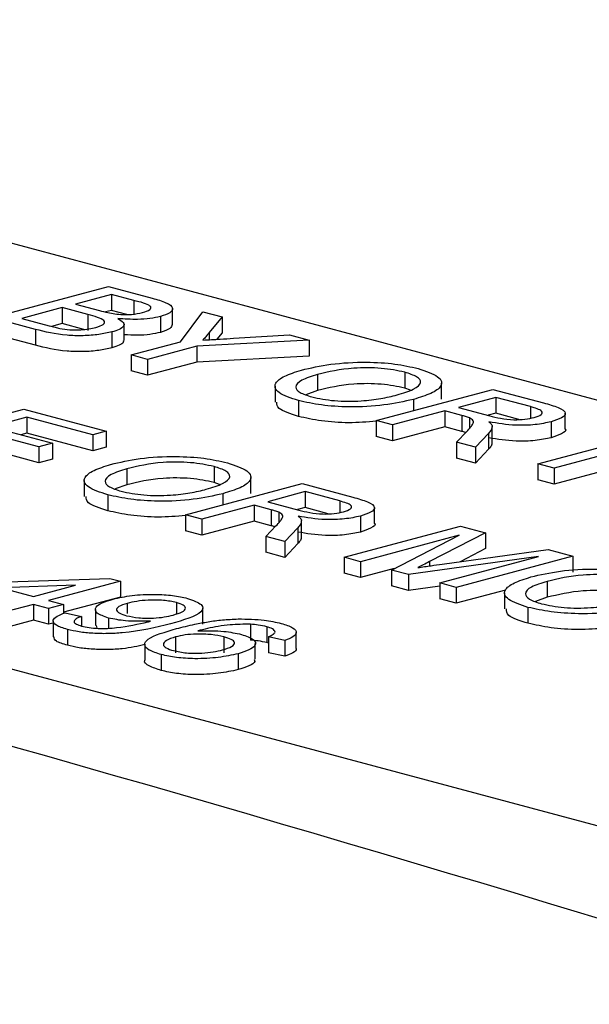
# Model space of a CAD drawing. Extents: x 9 to 161, y 6 to 104.
# Drawn here: x 145 to 145, y 54 to 55 of the extents above; entities that cross this region are included whole.
import ezdxf

# ---------------------------------------------------------------- set-up
doc = ezdxf.new("R2010")
doc.units = 0
doc.header["$LTSCALE"] = 10
doc.header["$MEASUREMENT"] = 0
doc.linetypes.add('SLD-SOLID', pattern=[0])
doc.layers.add('SLD-0', color=7, linetype='SLD-SOLID')

msp = doc.modelspace()

# ---------------------------------------------------------------- linework, layer by layer
at = {"layer": 'SLD-0', "color": 7, "linetype": 'SLD-SOLID'}
for p, q in [((145.47246, 54.519791), (145.255614, 54.577886)), ((145.175476, 54.556416), (145.392322, 54.498321)), ((145.326213, 54.55094), (145.337979, 54.554093)), ((145.337979, 54.554093), (145.342385, 54.552912)), ((145.338281, 54.553284), (145.33466, 54.552314)), ((145.340523, 54.552684), (145.338281, 54.553284)), ((145.338281, 54.553284), (145.338281, 54.551679)), ((145.33466, 54.552314), (145.337086, 54.551665)), ((145.340523, 54.552684), (145.340523, 54.551306)), ((145.333303, 54.551951), (145.32923, 54.550859)), ((145.335896, 54.551256), (145.333303, 54.551951)), ((145.333303, 54.551951), (145.333303, 54.550345)), ((145.335896, 54.551256), (145.335896, 54.549651)), ((145.338281, 54.551679), (145.337679, 54.551518)), ((145.339847, 54.55126), (145.338281, 54.551679)), ((145.344453, 54.550246), (145.344453, 54.551852)), ((145.345244, 54.548513), (145.3475, 54.551542)), ((145.3475, 54.551542), (145.349463, 54.551016)), ((145.33063, 54.549757), (145.326213, 54.55094)), ((145.32923, 54.550859), (145.332014, 54.550114)), ((145.333303, 54.550345), (145.332231, 54.550058)), ((145.335509, 54.549754), (145.333303, 54.550345)), ((145.339548, 54.548652), (145.339548, 54.550258)), ((145.343226, 54.551053), (145.343226, 54.549447)), ((145.349463, 54.551016), (145.348148, 54.549441)), ((145.349463, 54.551016), (145.349463, 54.549411)), ((145.33063, 54.548152), (145.326213, 54.549335)), ((145.33063, 54.549757), (145.33063, 54.548152)), ((145.338333, 54.549499), (145.338333, 54.547894)), ((145.348148, 54.549441), (145.348148, 54.548712)), ((145.349463, 54.549411), (145.348918, 54.548758)), ((145.350592, 54.548858), (145.356247, 54.549199)), ((145.356247, 54.549199), (145.35821, 54.548673)), ((145.340259, 54.547177), (145.345244, 54.548513)), ((145.35821, 54.548673), (145.346903, 54.548068)), ((145.35821, 54.548673), (145.35821, 54.547067)), ((145.341918, 54.546733), (145.340259, 54.547177)), ((145.340259, 54.547177), (145.340259, 54.545572)), ((145.346903, 54.548068), (145.341918, 54.546733)), ((145.346903, 54.548068), (145.346903, 54.546463)), ((145.341918, 54.546733), (145.341918, 54.545127)), ((145.346903, 54.546463), (145.341918, 54.545127)), ((145.35821, 54.547067), (145.346903, 54.546463)), ((145.341918, 54.545127), (145.340259, 54.545572)), ((145.359075, 54.545195), (145.359075, 54.54359)), ((145.367865, 54.545439), (145.367865, 54.543834)), ((145.37158, 54.542725), (145.37158, 54.54433)), ((145.354779, 54.544027), (145.354779, 54.542422)), ((145.359075, 54.54359), (145.357901, 54.543167)), ((145.364982, 54.540554), (145.376749, 54.543706)), ((145.368428, 54.543612), (145.367865, 54.543834)), ((145.376749, 54.543706), (145.381854, 54.542338)), ((145.357138, 54.542574), (145.357138, 54.540969)), ((145.368734, 54.542691), (145.368734, 54.541559)), ((145.37705, 54.542898), (145.373279, 54.541887)), ((145.380558, 54.541958), (145.37705, 54.542898)), ((145.37705, 54.542898), (145.37705, 54.541292)), ((145.317687, 54.538552), (145.329454, 54.541705)), ((145.329454, 54.541705), (145.337751, 54.539482)), ((145.371921, 54.541524), (145.366641, 54.540109)), ((145.373621, 54.541068), (145.371921, 54.541524)), ((145.371921, 54.541524), (145.371921, 54.539918)), ((145.373279, 54.541887), (145.37643, 54.541043)), ((145.37705, 54.541292), (145.376276, 54.541085)), ((145.379378, 54.540669), (145.37705, 54.541292)), ((145.380558, 54.541958), (145.380558, 54.540799)), ((145.384057, 54.539695), (145.384057, 54.541301)), ((145.329756, 54.540897), (145.326135, 54.539927)), ((145.336393, 54.539118), (145.329756, 54.540897)), ((145.329756, 54.540897), (145.329756, 54.539291)), ((145.366641, 54.540109), (145.364982, 54.540554)), ((145.364982, 54.540554), (145.364982, 54.538948)), ((145.373621, 54.541068), (145.373621, 54.539463)), ((145.374384, 54.540835), (145.374384, 54.539749)), ((145.382627, 54.540431), (145.382627, 54.538826)), ((145.330962, 54.537906), (145.324777, 54.539563)), ((145.326135, 54.539927), (145.33232, 54.53827)), ((145.329756, 54.539291), (145.329132, 54.539124)), ((145.336393, 54.537513), (145.329756, 54.539291)), ((145.337751, 54.539482), (145.336393, 54.539118)), ((145.337751, 54.539482), (145.337751, 54.537877)), ((145.366641, 54.540109), (145.366641, 54.538504)), ((145.371921, 54.539918), (145.366641, 54.538504)), ((145.373621, 54.539463), (145.371921, 54.539918)), ((145.373095, 54.53838), (145.374113, 54.539438)), ((145.376315, 54.539258), (145.374997, 54.53787)), ((145.376315, 54.539258), (145.376315, 54.537653)), ((145.37668, 54.538336), (145.37668, 54.539941)), ((145.381274, 54.536189), (145.393041, 54.539341)), ((145.33232, 54.53827), (145.330962, 54.537906)), ((145.33232, 54.53827), (145.33232, 54.536664)), ((145.336393, 54.539118), (145.336393, 54.537513)), ((145.366641, 54.538504), (145.364982, 54.538948)), ((145.374997, 54.53787), (145.373095, 54.53838)), ((145.373095, 54.53838), (145.373095, 54.536775)), ((145.330962, 54.536301), (145.324777, 54.537958)), ((145.330962, 54.537906), (145.330962, 54.536301)), ((145.337751, 54.537877), (145.336393, 54.537513)), ((145.374997, 54.53787), (145.374997, 54.536265)), ((145.376315, 54.537653), (145.374997, 54.536265)), ((145.33232, 54.536664), (145.330962, 54.536301)), ((145.374997, 54.536265), (145.373095, 54.536775)), ((145.388213, 54.537159), (145.382934, 54.535744)), ((145.339839, 54.535677), (145.339839, 54.534071)), ((145.348629, 54.535921), (145.348629, 54.534316)), ((145.382934, 54.535744), (145.381274, 54.536189)), ((145.381274, 54.536189), (145.381274, 54.534583)), ((145.382934, 54.535744), (145.382934, 54.534139)), ((145.388213, 54.535553), (145.382934, 54.534139)), ((145.335544, 54.534509), (145.335544, 54.532904)), ((145.349192, 54.534094), (145.348629, 54.534316)), ((145.352344, 54.533207), (145.352344, 54.534812)), ((145.382934, 54.534139), (145.381274, 54.534583)), ((145.339839, 54.534071), (145.338665, 54.533649)), ((145.345746, 54.531035), (145.357513, 54.534188)), ((145.357814, 54.533379), (145.354043, 54.532369)), ((145.357513, 54.534188), (145.362618, 54.53282)), ((145.361322, 54.53244), (145.357814, 54.533379)), ((145.357814, 54.533379), (145.357814, 54.531774)), ((145.337902, 54.533056), (145.337902, 54.531451)), ((145.349499, 54.533172), (145.349499, 54.53204)), ((145.354043, 54.532369), (145.357194, 54.531525)), ((145.361322, 54.53244), (145.361322, 54.531281)), ((145.352685, 54.532005), (145.347405, 54.530591)), ((145.354385, 54.53155), (145.352685, 54.532005)), ((145.352685, 54.532005), (145.352685, 54.5304)), ((145.354385, 54.53155), (145.354385, 54.529945)), ((145.355148, 54.531316), (145.355148, 54.530231)), ((145.357814, 54.531774), (145.35704, 54.531567)), ((145.360142, 54.53115), (145.357814, 54.531774)), ((145.364821, 54.530177), (145.364821, 54.531782)), ((145.347405, 54.530591), (145.345746, 54.531035)), ((145.345746, 54.531035), (145.345746, 54.52943)), ((145.347405, 54.530591), (145.347405, 54.528985)), ((145.352685, 54.5304), (145.347405, 54.528985)), ((145.354385, 54.529945), (145.352685, 54.5304)), ((145.357444, 54.528818), (145.357444, 54.530423)), ((145.363391, 54.530913), (145.363391, 54.529307)), ((145.347405, 54.528985), (145.345746, 54.52943)), ((145.353859, 54.528862), (145.354877, 54.52992)), ((145.357079, 54.529739), (145.355761, 54.528352)), ((145.357079, 54.529739), (145.357079, 54.528134)), ((145.361737, 54.526751), (145.373503, 54.529904)), ((145.373503, 54.529904), (145.375999, 54.529235)), ((145.353859, 54.528862), (145.353859, 54.527256)), ((145.355761, 54.528352), (145.353859, 54.528862)), ((145.355761, 54.528352), (145.355761, 54.526747)), ((145.373352, 54.528974), (145.363396, 54.526307)), ((145.366517, 54.525471), (145.373352, 54.528974)), ((145.375999, 54.529235), (145.370373, 54.526318)), ((145.375999, 54.529235), (145.375999, 54.52763)), ((145.357079, 54.528134), (145.355761, 54.526747)), ((145.371622, 54.526059), (145.382342, 54.527535)), ((145.375999, 54.52763), (145.373459, 54.526313)), ((145.382342, 54.527535), (145.384817, 54.526872)), ((145.355761, 54.526747), (145.353859, 54.527256)), ((145.363396, 54.526307), (145.361737, 54.526751)), ((145.361737, 54.526751), (145.361737, 54.525146)), ((145.363396, 54.526307), (145.363396, 54.524701)), ((145.381347, 54.526832), (145.368251, 54.525006)), ((145.370373, 54.526318), (145.370373, 54.525884)), ((145.371391, 54.524165), (145.381347, 54.526832)), ((145.384817, 54.526872), (145.37305, 54.52372)), ((145.384817, 54.526872), (145.384817, 54.525267)), ((145.366788, 54.52561), (145.363396, 54.524701)), ((145.368251, 54.525006), (145.366517, 54.525471)), ((145.366517, 54.525471), (145.366517, 54.523865)), ((145.325303, 54.524184), (145.338126, 54.524629)), ((145.339182, 54.524346), (145.331941, 54.522406)), ((145.338126, 54.524629), (145.339182, 54.524346)), ((145.339182, 54.524346), (145.339182, 54.522741)), ((145.363396, 54.524701), (145.361737, 54.525146)), ((145.368251, 54.525006), (145.368251, 54.523401)), ((145.382229, 54.52432), (145.382229, 54.522715)), ((145.33467, 54.523946), (145.327165, 54.523685)), ((145.327165, 54.523685), (145.330432, 54.52281)), ((145.330432, 54.52281), (145.33467, 54.523946)), ((145.368251, 54.523401), (145.366517, 54.523865)), ((145.371391, 54.523838), (145.368251, 54.523401)), ((145.371391, 54.524165), (145.371391, 54.522559)), ((145.37305, 54.52372), (145.371391, 54.524165)), ((145.37305, 54.52372), (145.37305, 54.522115)), ((145.378015, 54.523445), (145.37305, 54.522115)), ((145.331941, 54.522406), (145.333449, 54.522002)), ((145.339182, 54.522741), (145.333449, 54.521205)), ((145.37305, 54.522115), (145.371391, 54.522559)), ((145.377933, 54.523152), (145.377933, 54.521547)), ((145.382229, 54.522715), (145.381055, 54.522292)), ((145.330432, 54.522002), (145.327566, 54.521234)), ((145.331941, 54.521598), (145.330432, 54.522002)), ((145.330432, 54.522002), (145.330432, 54.520397)), ((145.333449, 54.522002), (145.331941, 54.521598)), ((145.331941, 54.521598), (145.331941, 54.519992)), ((145.333449, 54.522002), (145.333449, 54.521087)), ((145.336663, 54.521483), (145.336663, 54.519877)), ((145.339872, 54.522106), (145.339872, 54.521074)), ((145.344829, 54.522186), (145.344829, 54.521038)), ((145.347492, 54.520014), (145.347492, 54.521619)), ((145.380291, 54.521699), (145.380291, 54.520094)), ((145.330432, 54.520397), (145.327566, 54.519629)), ((145.331941, 54.519992), (145.330432, 54.520397)), ((145.332405, 54.520322), (145.332405, 54.518717)), ((145.3336, 54.521153), (145.33526, 54.520789)), ((145.33526, 54.520789), (145.33526, 54.51982)), ((145.337996, 54.520622), (145.337996, 54.519584)), ((145.332405, 54.520117), (145.331941, 54.519992)), ((145.333834, 54.519474), (145.333834, 54.517869)), ((145.336838, 54.519587), (145.336786, 54.519879)), ((145.352306, 54.519996), (145.352306, 54.518391)), ((145.353939, 54.519745), (145.353939, 54.51814)), ((145.344747, 54.518724), (145.344747, 54.517119)), ((145.349619, 54.518721), (145.349619, 54.517115)), ((145.355776, 54.518364), (145.354116, 54.518728)), ((145.354116, 54.518728), (145.354116, 54.517123)), ((145.355776, 54.518364), (145.355776, 54.516759)), ((145.356917, 54.517572), (145.356917, 54.519177)), ((145.341634, 54.517977), (145.341634, 54.516372)), ((145.352791, 54.516456), (145.352791, 54.518062)), ((145.354116, 54.518074), (145.353939, 54.51814)), ((145.343307, 54.516936), (145.343307, 54.515331)), ((145.351052, 54.517018), (145.351052, 54.515413)), ((145.355776, 54.516759), (145.354116, 54.517123))]:
    msp.add_line(p, q, dxfattribs=at)
for centre, radius, start, end in [((145.481888, 49.21179), 5.571595, 64.46244, 115.53756), ((144.454979, 51.423835), 3.205091, 72.995051, 77.009027)]:
    msp.add_arc(centre, radius, start, end, dxfattribs=at)
for points, knots in [([(145.341421, 54.551458), (145.341705, 54.551553), (145.342133, 54.551696), (145.342312, 54.551937), (145.342069, 54.5523), (145.34121, 54.552513), (145.340523, 54.552684)], [0, 0, 0, 0, 0.249511, 0.375018, 0.500245, 1, 1, 1, 1]), ([(145.342385, 54.552912), (145.34289, 54.552768), (145.343896, 54.55248), (145.344608, 54.551942), (145.344287, 54.551424), (145.34358, 54.551176), (145.343226, 54.551053)], [0, 0, 0, 0, 0.281116, 0.560027, 0.780113, 1, 1, 1, 1]), ([(145.336697, 54.54995), (145.336997, 54.55005), (145.337447, 54.5502), (145.337623, 54.550453), (145.337452, 54.550834), (145.336587, 54.551069), (145.335896, 54.551256)], [0, 0, 0, 0, 0.249802, 0.375547, 0.501153, 1, 1, 1, 1]), ([(145.337086, 54.551665), (145.337353, 54.551593), (145.337829, 54.551466), (145.338392, 54.551366), (145.338639, 54.551323)], [0, 0, 0, 0, 0.560393, 1, 1, 1, 1]), ([(145.338639, 54.551323), (145.338903, 54.551293), (145.339429, 54.551233), (145.340491, 54.551255), (145.341068, 54.551381), (145.341421, 54.551458)], [0, 0, 0, 0, 0.280866, 0.56106, 1, 1, 1, 1]), ([(145.338929, 54.550847), (145.339147, 54.550723), (145.339582, 54.550473), (145.339568, 54.550081), (145.339128, 54.549744), (145.338598, 54.549581), (145.338333, 54.549499)], [0, 0, 0, 0, 0.280212, 0.559672, 0.779711, 1, 1, 1, 1]), ([(145.343226, 54.551053), (145.342889, 54.55098), (145.342215, 54.550835), (145.340676, 54.550727), (145.339591, 54.550802), (145.338929, 54.550847)], [0, 0, 0, 0, 0.280339, 0.560803, 1, 1, 1, 1]), ([(145.344421, 54.550247), (145.34438, 54.550105), (145.344292, 54.549806), (145.343593, 54.549571), (145.343226, 54.549447)], [0, 0, 0, 0, 0.474704, 1, 1, 1, 1]), ([(145.338333, 54.549499), (145.337908, 54.549405), (145.337058, 54.549217), (145.335435, 54.549089), (145.332997, 54.549169), (145.331606, 54.549515), (145.33063, 54.549757)], [0, 0, 0, 0, 0.187143, 0.374319, 0.560786, 1, 1, 1, 1]), ([(145.332014, 54.550114), (145.332202, 54.550063), (145.332538, 54.549973), (145.332912, 54.549894), (145.333077, 54.549859)], [0, 0, 0, 0, 0.560099, 1, 1, 1, 1]), ([(145.333077, 54.549859), (145.3334, 54.549807), (145.334044, 54.549703), (145.335126, 54.5497), (145.336035, 54.549793), (145.336476, 54.549898), (145.336697, 54.54995)], [0, 0, 0, 0, 0.280289, 0.559018, 0.779405, 1, 1, 1, 1]), ([(145.343226, 54.549447), (145.342889, 54.549375), (145.342215, 54.549231), (145.340885, 54.549131), (145.340005, 54.549188), (145.339548, 54.549217)], [0, 0, 0, 0, 0.324559, 0.649262, 1, 1, 1, 1]), ([(145.348148, 54.549441), (145.348029, 54.549298), (145.347818, 54.549042), (145.347603, 54.548786), (145.347509, 54.548674)], [0, 0, 0, 0, 0.559999, 1, 1, 1, 1]), ([(145.338333, 54.547894), (145.337908, 54.5478), (145.337058, 54.547611), (145.335435, 54.547484), (145.332997, 54.547564), (145.331606, 54.547909), (145.33063, 54.548152)], [0, 0, 0, 0, 0.187143, 0.374319, 0.560786, 1, 1, 1, 1]), ([(145.339473, 54.548652), (145.339488, 54.548585), (145.339527, 54.54841), (145.339115, 54.548138), (145.338594, 54.547975), (145.338333, 54.547894)], [0, 0, 0, 0, 0.238037, 0.618802, 1, 1, 1, 1]), ([(145.347509, 54.548674), (145.348085, 54.548708), (145.349113, 54.548769), (145.35014, 54.548831), (145.350592, 54.548858)], [0, 0, 0, 0, 0.5600032, 1, 1, 1, 1]), ([(145.357435, 54.545645), (145.358376, 54.545866), (145.360252, 54.546306), (145.363765, 54.546511), (145.366967, 54.546317), (145.368464, 54.545976), (145.369213, 54.545806)], [0, 0, 0, 0, 0.280571, 0.559575, 0.779561, 1, 1, 1, 1]), ([(145.357138, 54.542574), (145.356385, 54.542828), (145.354881, 54.543336), (145.354607, 54.544271), (145.355613, 54.545063), (145.356827, 54.545451), (145.357435, 54.545645)], [0, 0, 0, 0, 0.2796, 0.558765, 0.77931, 1, 1, 1, 1]), ([(145.359075, 54.545195), (145.358485, 54.545016), (145.357309, 54.544658), (145.356722, 54.543992), (145.357148, 54.543375), (145.358041, 54.543085), (145.358488, 54.54294)], [0, 0, 0, 0, 0.280656, 0.559884, 0.779849, 1, 1, 1, 1]), ([(145.367865, 54.545439), (145.367115, 54.545593), (145.365618, 54.545899), (145.362027, 54.545908), (145.360196, 54.545466), (145.359075, 54.545195)], [0, 0, 0, 0, 0.280128, 0.559653, 1, 1, 1, 1]), ([(145.367087, 54.543138), (145.367689, 54.543321), (145.368889, 54.543686), (145.369629, 54.544356), (145.369219, 54.544992), (145.368316, 54.54529), (145.367865, 54.545439)], [0, 0, 0, 0, 0.280797, 0.560068, 0.779984, 1, 1, 1, 1]), ([(145.369213, 54.545806), (145.369977, 54.545546), (145.371504, 54.545028), (145.371746, 54.544072), (145.370633, 54.543273), (145.369368, 54.542885), (145.368734, 54.542691)], [0, 0, 0, 0, 0.279564, 0.558584, 0.779088, 1, 1, 1, 1]), ([(145.367865, 54.543834), (145.367115, 54.543987), (145.365618, 54.544294), (145.362027, 54.544303), (145.360196, 54.54386), (145.359075, 54.54359)], [0, 0, 0, 0, 0.280128, 0.559653, 1, 1, 1, 1]), ([(145.357138, 54.540969), (145.356338, 54.541222), (145.354988, 54.541649), (145.354973, 54.542201), (145.354967, 54.542425)], [0, 0, 0, 0, 0.592367, 1, 1, 1, 1]), ([(145.368734, 54.542691), (145.367798, 54.542479), (145.365928, 54.542058), (145.362467, 54.541865), (145.359362, 54.542084), (145.357879, 54.542411), (145.357138, 54.542574)], [0, 0, 0, 0, 0.280354, 0.559503, 0.779635, 1, 1, 1, 1]), ([(145.358488, 54.54294), (145.359216, 54.542789), (145.360671, 54.542488), (145.363355, 54.54249), (145.365501, 54.542751), (145.366558, 54.543009), (145.367087, 54.543138)], [0, 0, 0, 0, 0.279101, 0.558193, 0.778807, 1, 1, 1, 1]), ([(145.381854, 54.542338), (145.382391, 54.542191), (145.383456, 54.5419), (145.384264, 54.541339), (145.383771, 54.540806), (145.383009, 54.540556), (145.382627, 54.540431)], [0, 0, 0, 0, 0.281671, 0.559201, 0.77941, 1, 1, 1, 1]), ([(145.380932, 54.540866), (145.381204, 54.540958), (145.381747, 54.541142), (145.381778, 54.541588), (145.381021, 54.541818), (145.380558, 54.541958)], [0, 0, 0, 0, 0.280408, 0.559982, 1, 1, 1, 1]), ([(145.364982, 54.54048), (145.364069, 54.540406), (145.36223, 54.540256), (145.359354, 54.540484), (145.357877, 54.540807), (145.357138, 54.540969)], [0, 0, 0, 0, 0.3301525, 0.6648996, 1, 1, 1, 1]), ([(145.374384, 54.540835), (145.374252, 54.540881), (145.374015, 54.540963), (145.373741, 54.541036), (145.373621, 54.541068)], [0, 0, 0, 0, 0.559852, 1, 1, 1, 1]), ([(145.374113, 54.539438), (145.374259, 54.539596), (145.374498, 54.539857), (145.374746, 54.540221), (145.374862, 54.540542), (145.374543, 54.540737), (145.374384, 54.540835)], [0, 0, 0, 0, 0.340601, 0.560969, 0.780774, 1, 1, 1, 1]), ([(145.382627, 54.540431), (145.382119, 54.540321), (145.381104, 54.540101), (145.378662, 54.540028), (145.377222, 54.540271), (145.376343, 54.54042)], [0, 0, 0, 0, 0.280517, 0.560501, 1, 1, 1, 1]), ([(145.376343, 54.54042), (145.376435, 54.540347), (145.376599, 54.540216), (145.376654, 54.540079), (145.376678, 54.540019)], [0, 0, 0, 0, 0.560119, 1, 1, 1, 1]), ([(145.37643, 54.541043), (145.376779, 54.540953), (145.377473, 54.540774), (145.378748, 54.54061), (145.380036, 54.540674), (145.380633, 54.540802), (145.380932, 54.540866)], [0, 0, 0, 0, 0.281562, 0.5602372, 0.7798719, 1, 1, 1, 1]), ([(145.374026, 54.539348), (145.374009, 54.539353), (145.373886, 54.539395), (145.373744, 54.539431), (145.373621, 54.539463)], [0, 0, 0, 0, 0.135692, 1, 1, 1, 1]), ([(145.376678, 54.540019), (145.376666, 54.539875), (145.376644, 54.539618), (145.376415, 54.539368), (145.376315, 54.539258)], [0, 0, 0, 0, 0.559795, 1, 1, 1, 1]), ([(145.38405, 54.539695), (145.384053, 54.539693), (145.384246, 54.539539), (145.383699, 54.539197), (145.382985, 54.53895), (145.382627, 54.538826)], [0, 0, 0, 0, 0.006112, 0.502627, 1, 1, 1, 1]), ([(145.37666, 54.538336), (145.376648, 54.538218), (145.376625, 54.537987), (145.376417, 54.537762), (145.376315, 54.537653)], [0, 0, 0, 0, 0.510293, 1, 1, 1, 1]), ([(145.382627, 54.538826), (145.382119, 54.538716), (145.381104, 54.538496), (145.378662, 54.538423), (145.377222, 54.538666), (145.376343, 54.538814)], [0, 0, 0, 0, 0.280517, 0.560501, 1, 1, 1, 1]), ([(145.338199, 54.536126), (145.33914, 54.536347), (145.341016, 54.536788), (145.344529, 54.536993), (145.347731, 54.536799), (145.349228, 54.536458), (145.349977, 54.536287)], [0, 0, 0, 0, 0.280571, 0.559575, 0.779561, 1, 1, 1, 1]), ([(145.348629, 54.535921), (145.347879, 54.536074), (145.346382, 54.53638), (145.342791, 54.536389), (145.34096, 54.535947), (145.339839, 54.535677)], [0, 0, 0, 0, 0.280128, 0.559653, 1, 1, 1, 1]), ([(145.349977, 54.536287), (145.350741, 54.536028), (145.352268, 54.53551), (145.35251, 54.534554), (145.351397, 54.533754), (145.350132, 54.533366), (145.349499, 54.533172)], [0, 0, 0, 0, 0.279564, 0.558584, 0.779088, 1, 1, 1, 1]), ([(145.337902, 54.533056), (145.337149, 54.53331), (145.335645, 54.533817), (145.335371, 54.534752), (145.336377, 54.535545), (145.337591, 54.535932), (145.338199, 54.536126)], [0, 0, 0, 0, 0.2796, 0.558765, 0.77931, 1, 1, 1, 1]), ([(145.339839, 54.535677), (145.339249, 54.535497), (145.338073, 54.535139), (145.337486, 54.534474), (145.337912, 54.533856), (145.338805, 54.533566), (145.339252, 54.533422)], [0, 0, 0, 0, 0.280656, 0.559884, 0.779849, 1, 1, 1, 1]), ([(145.347851, 54.53362), (145.348453, 54.533803), (145.349653, 54.534167), (145.350393, 54.534838), (145.349983, 54.535473), (145.34908, 54.535772), (145.348629, 54.535921)], [0, 0, 0, 0, 0.280797, 0.560069, 0.779984, 1, 1, 1, 1]), ([(145.348629, 54.534316), (145.347879, 54.534469), (145.346382, 54.534775), (145.342791, 54.534784), (145.34096, 54.534342), (145.339839, 54.534071)], [0, 0, 0, 0, 0.280128, 0.559653, 1, 1, 1, 1]), ([(145.339252, 54.533422), (145.33998, 54.533271), (145.341436, 54.532969), (145.344119, 54.532972), (145.346265, 54.533233), (145.347322, 54.533491), (145.347851, 54.53362)], [0, 0, 0, 0, 0.279101, 0.558193, 0.778807, 1, 1, 1, 1]), ([(145.337902, 54.531451), (145.337102, 54.531704), (145.335752, 54.532131), (145.335737, 54.532682), (145.335731, 54.532907)], [0, 0, 0, 0, 0.592367, 1, 1, 1, 1]), ([(145.349499, 54.533172), (145.348562, 54.532961), (145.346692, 54.53254), (145.343231, 54.532347), (145.340126, 54.532566), (145.338643, 54.532892), (145.337902, 54.533056)], [0, 0, 0, 0, 0.280354, 0.559503, 0.779636, 1, 1, 1, 1]), ([(145.361696, 54.531348), (145.361968, 54.53144), (145.362511, 54.531624), (145.362542, 54.53207), (145.361785, 54.532299), (145.361322, 54.53244)], [0, 0, 0, 0, 0.280408, 0.559982, 1, 1, 1, 1]), ([(145.362618, 54.53282), (145.363155, 54.532673), (145.36422, 54.532381), (145.365028, 54.531821), (145.364535, 54.531288), (145.363773, 54.531038), (145.363391, 54.530913)], [0, 0, 0, 0, 0.281671, 0.5592, 0.77941, 1, 1, 1, 1]), ([(145.345746, 54.530962), (145.344833, 54.530888), (145.342994, 54.530738), (145.340118, 54.530966), (145.338641, 54.531289), (145.337902, 54.531451)], [0, 0, 0, 0, 0.330153, 0.6649, 1, 1, 1, 1]), ([(145.355148, 54.531316), (145.355016, 54.531362), (145.354779, 54.531444), (145.354505, 54.531518), (145.354385, 54.53155)], [0, 0, 0, 0, 0.559852, 1, 1, 1, 1]), ([(145.354877, 54.52992), (145.355023, 54.530078), (145.355262, 54.530338), (145.35551, 54.530702), (145.355626, 54.531024), (145.355308, 54.531219), (145.355148, 54.531316)], [0, 0, 0, 0, 0.340601, 0.560969, 0.780774, 1, 1, 1, 1]), ([(145.357194, 54.531525), (145.357543, 54.531435), (145.358238, 54.531256), (145.359512, 54.531092), (145.3608, 54.531156), (145.361397, 54.531284), (145.361696, 54.531348)], [0, 0, 0, 0, 0.281562, 0.560237, 0.779872, 1, 1, 1, 1]), ([(145.357442, 54.530501), (145.35743, 54.530357), (145.357408, 54.530099), (145.357179, 54.529849), (145.357079, 54.529739)], [0, 0, 0, 0, 0.559789, 1, 1, 1, 1]), ([(145.363391, 54.530913), (145.362883, 54.530803), (145.361868, 54.530583), (145.359426, 54.53051), (145.357987, 54.530753), (145.357107, 54.530901)], [0, 0, 0, 0, 0.280517, 0.560501, 1, 1, 1, 1]), ([(145.357107, 54.530901), (145.357199, 54.530828), (145.357363, 54.530698), (145.357418, 54.530561), (145.357442, 54.530501)], [0, 0, 0, 0, 0.5601196, 1, 1, 1, 1]), ([(145.35479, 54.529829), (145.354773, 54.529835), (145.35465, 54.529876), (145.354508, 54.529913), (145.354385, 54.529945)], [0, 0, 0, 0, 0.135692, 1, 1, 1, 1]), ([(145.363391, 54.529307), (145.362883, 54.529197), (145.361868, 54.528978), (145.359426, 54.528904), (145.357987, 54.529148), (145.357107, 54.529296)], [0, 0, 0, 0, 0.280517, 0.560501, 1, 1, 1, 1]), ([(145.364814, 54.530177), (145.364817, 54.530175), (145.36501, 54.530021), (145.364463, 54.529679), (145.363749, 54.529431), (145.363391, 54.529307)], [0, 0, 0, 0, 0.006111, 0.502627, 1, 1, 1, 1]), ([(145.357424, 54.528818), (145.357412, 54.5287), (145.357389, 54.528469), (145.357181, 54.528244), (145.357079, 54.528134)], [0, 0, 0, 0, 0.510286, 1, 1, 1, 1]), ([(145.370373, 54.526318), (145.370152, 54.526205), (145.369757, 54.526002), (145.369353, 54.525801), (145.369175, 54.525713)], [0, 0, 0, 0, 0.56, 1, 1, 1, 1]), ([(145.369175, 54.525713), (145.369631, 54.525778), (145.370444, 54.525895), (145.371262, 54.526009), (145.371622, 54.526059)], [0, 0, 0, 0, 0.559997, 1, 1, 1, 1]), ([(145.380588, 54.52477), (145.381529, 54.524991), (145.383406, 54.525431), (145.386919, 54.525636), (145.390121, 54.525442), (145.391618, 54.525101), (145.392367, 54.524931)], [0, 0, 0, 0, 0.280571, 0.559575, 0.779561, 1, 1, 1, 1]), ([(145.380291, 54.521699), (145.379539, 54.521953), (145.378035, 54.522461), (145.377761, 54.523396), (145.378767, 54.524188), (145.379981, 54.524576), (145.380588, 54.52477)], [0, 0, 0, 0, 0.2796003, 0.5587655, 0.7793102, 1, 1, 1, 1]), ([(145.382229, 54.52432), (145.381639, 54.524141), (145.380463, 54.523783), (145.379876, 54.523117), (145.380302, 54.522499), (145.381195, 54.52221), (145.381642, 54.522065)], [0, 0, 0, 0, 0.280656, 0.559885, 0.779849, 1, 1, 1, 1]), ([(145.391019, 54.524564), (145.390269, 54.524718), (145.388772, 54.525024), (145.385181, 54.525033), (145.383349, 54.52459), (145.382229, 54.52432)], [0, 0, 0, 0, 0.280128, 0.559654, 1, 1, 1, 1]), ([(145.391019, 54.522959), (145.390269, 54.523112), (145.388772, 54.523419), (145.385181, 54.523428), (145.383349, 54.522985), (145.382229, 54.522715)], [0, 0, 0, 0, 0.280128, 0.559654, 1, 1, 1, 1]), ([(145.337996, 54.520622), (145.33754, 54.520783), (145.336627, 54.521106), (145.336593, 54.521691), (145.33727, 54.522178), (145.338052, 54.522414), (145.338444, 54.522532)], [0, 0, 0, 0, 0.279046, 0.558553, 0.779038, 1, 1, 1, 1]), ([(145.338444, 54.522532), (145.339048, 54.52267), (145.340255, 54.522946), (145.342497, 54.523052), (145.344523, 54.522934), (145.345478, 54.522719), (145.345956, 54.522612)], [0, 0, 0, 0, 0.280324, 0.559592, 0.779671, 1, 1, 1, 1]), ([(145.344829, 54.522186), (145.344414, 54.522273), (145.343582, 54.522447), (145.342058, 54.522451), (145.340792, 54.522325), (145.340179, 54.522179), (145.339872, 54.522106)], [0, 0, 0, 0, 0.27925, 0.558618, 0.779109, 1, 1, 1, 1]), ([(145.345956, 54.522612), (145.346508, 54.522412), (145.347612, 54.522012), (145.347466, 54.520964), (145.345535, 54.520412), (145.344247, 54.520045)], [0, 0, 0, 0, 0.24993, 0.499871, 1, 1, 1, 1]), ([(145.339872, 54.522106), (145.339555, 54.522005), (145.338922, 54.521803), (145.338703, 54.521427), (145.339053, 54.521096), (145.33956, 54.520941), (145.339814, 54.520863)], [0, 0, 0, 0, 0.280185, 0.559398, 0.779396, 1, 1, 1, 1]), ([(145.344511, 54.520924), (145.344842, 54.521024), (145.345501, 54.521225), (145.345842, 54.521598), (145.345591, 54.521945), (145.345083, 54.522106), (145.344829, 54.522186)], [0, 0, 0, 0, 0.2806364, 0.5600097, 0.7798002, 1, 1, 1, 1]), ([(145.380291, 54.520094), (145.379492, 54.520347), (145.378142, 54.520774), (145.378127, 54.521326), (145.378121, 54.52155)], [0, 0, 0, 0, 0.592367, 1, 1, 1, 1]), ([(145.391888, 54.521815), (145.390952, 54.521604), (145.389082, 54.521183), (145.385621, 54.52099), (145.382515, 54.521209), (145.381033, 54.521536), (145.380291, 54.521699)], [0, 0, 0, 0, 0.280354, 0.559503, 0.779636, 1, 1, 1, 1]), ([(145.381642, 54.522065), (145.38237, 54.521914), (145.383825, 54.521612), (145.386509, 54.521615), (145.388655, 54.521876), (145.389712, 54.522134), (145.390241, 54.522263)], [0, 0, 0, 0, 0.279101, 0.558193, 0.778807, 1, 1, 1, 1]), ([(145.333834, 54.519474), (145.333411, 54.519608), (145.332567, 54.519876), (145.332289, 54.520377), (145.332721, 54.520816), (145.333307, 54.521041), (145.3336, 54.521153)], [0, 0, 0, 0, 0.279962, 0.558964, 0.779241, 1, 1, 1, 1]), ([(145.33526, 54.520789), (145.335056, 54.520705), (145.334651, 54.520536), (145.334424, 54.520254), (145.334691, 54.519997), (145.335076, 54.519877), (145.335269, 54.519817)], [0, 0, 0, 0, 0.280727, 0.559809, 0.779703, 1, 1, 1, 1]), ([(145.342227, 54.520312), (145.341349, 54.520291), (145.339778, 54.520254), (145.338541, 54.520509), (145.337996, 54.520622)], [0, 0, 0, 0, 0.559106, 1, 1, 1, 1]), ([(145.339814, 54.520863), (145.340204, 54.520779), (145.340985, 54.520611), (145.342437, 54.520589), (145.343639, 54.520715), (145.34422, 54.520854), (145.344511, 54.520924)], [0, 0, 0, 0, 0.2795275, 0.5586937, 0.7790263, 1, 1, 1, 1]), ([(145.341947, 54.520233), (145.341999, 54.520248), (145.342093, 54.520274), (145.342186, 54.5203), (145.342227, 54.520312)], [0, 0, 0, 0, 0.559966, 1, 1, 1, 1]), ([(145.344841, 54.519557), (145.345444, 54.519711), (145.346438, 54.519964), (145.34801, 54.520253), (145.349453, 54.520455), (145.350515, 54.520507), (145.351045, 54.520532)], [0, 0, 0, 0, 0.340203, 0.560343, 0.780332, 1, 1, 1, 1]), ([(145.351045, 54.520532), (145.351966, 54.52052), (145.353615, 54.520498), (145.354851, 54.52021), (145.355396, 54.520083)], [0, 0, 0, 0, 0.558379, 1, 1, 1, 1]), ([(145.344247, 54.520045), (145.342747, 54.519671), (145.340869, 54.519202), (145.337905, 54.51903), (145.336395, 54.519061), (145.334967, 54.519208), (145.334211, 54.519385), (145.333834, 54.519474)], [0, 0, 0, 0, 0.49858, 0.624014, 0.749327, 0.874611, 1, 1, 1, 1]), ([(145.335269, 54.519817), (145.335513, 54.519761), (145.336001, 54.519648), (145.336927, 54.519564), (145.337903, 54.519558), (145.339723, 54.519736), (145.340959, 54.520012), (145.341947, 54.520233)], [0, 0, 0, 0, 0.125208, 0.25031, 0.37534, 0.500619, 1, 1, 1, 1]), ([(145.343307, 54.516936), (145.342855, 54.517081), (145.341953, 54.51737), (145.341494, 54.517937), (145.342068, 54.518755), (145.343697, 54.519226), (145.344841, 54.519557)], [0, 0, 0, 0, 0.1869191, 0.3735487, 0.5602331, 1, 1, 1, 1]), ([(145.352306, 54.519996), (145.351609, 54.519993), (145.350457, 54.519987), (145.349026, 54.519788), (145.347959, 54.519571), (145.347309, 54.519406), (145.346984, 54.519323)], [0, 0, 0, 0, 0.338459, 0.558638, 0.779282, 1, 1, 1, 1]), ([(145.346984, 54.519323), (145.347904, 54.519339), (145.349553, 54.519367), (145.35083, 54.519093), (145.351394, 54.518973)], [0, 0, 0, 0, 0.558624, 1, 1, 1, 1]), ([(145.353939, 54.519745), (145.353668, 54.519808), (145.353182, 54.519921), (145.352574, 54.519973), (145.352306, 54.519996)], [0, 0, 0, 0, 0.559715, 1, 1, 1, 1]), ([(145.354779, 54.519197), (145.354737, 54.519313), (145.354663, 54.51952), (145.354161, 54.519676), (145.353939, 54.519745)], [0, 0, 0, 0, 0.559005, 1, 1, 1, 1]), ([(145.355396, 54.520083), (145.355829, 54.519946), (145.356694, 54.519673), (145.357039, 54.519166), (145.356659, 54.518712), (145.35607, 54.51848), (145.355776, 54.518364)], [0, 0, 0, 0, 0.28005, 0.559187, 0.779376, 1, 1, 1, 1]), ([(145.388136, 54.519605), (145.387223, 54.519531), (145.385384, 54.519381), (145.382508, 54.519609), (145.38103, 54.519932), (145.380291, 54.520094)], [0, 0, 0, 0, 0.330153, 0.6649, 1, 1, 1, 1]), ([(145.333834, 54.517869), (145.333392, 54.518003), (145.332585, 54.518248), (145.332505, 54.518572), (145.332469, 54.518719)], [0, 0, 0, 0, 0.546785, 1, 1, 1, 1]), ([(145.344747, 54.518724), (145.344408, 54.518609), (145.343731, 54.518381), (145.343414, 54.517971), (145.343718, 54.517595), (145.344272, 54.517419), (145.344549, 54.517331)], [0, 0, 0, 0, 0.28008, 0.55977, 0.779688, 1, 1, 1, 1]), ([(145.349619, 54.518721), (145.349219, 54.518807), (145.348418, 54.51898), (145.346953, 54.519029), (145.34566, 54.518936), (145.345052, 54.518795), (145.344747, 54.518724)], [0, 0, 0, 0, 0.279739, 0.559338, 0.779412, 1, 1, 1, 1]), ([(145.349496, 54.51741), (145.349838, 54.517515), (145.35052, 54.517726), (145.350801, 54.518122), (145.350427, 54.518474), (145.349889, 54.518638), (145.349619, 54.518721)], [0, 0, 0, 0, 0.280456, 0.559365, 0.779311, 1, 1, 1, 1]), ([(145.351394, 54.518973), (145.351862, 54.518809), (145.352798, 54.51848), (145.35288, 54.517885), (145.352242, 54.517382), (145.351449, 54.517139), (145.351052, 54.517018)], [0, 0, 0, 0, 0.279142, 0.558815, 0.779171, 1, 1, 1, 1]), ([(145.353939, 54.51814), (145.353668, 54.518203), (145.353182, 54.518315), (145.352574, 54.518368), (145.352306, 54.518391)], [0, 0, 0, 0, 0.559715, 1, 1, 1, 1]), ([(145.354116, 54.518728), (145.3543, 54.51881), (145.354627, 54.518956), (145.354732, 54.519124), (145.354779, 54.519197)], [0, 0, 0, 0, 0.560491, 1, 1, 1, 1]), ([(145.341634, 54.517949), (145.340928, 54.517781), (145.339838, 54.517522), (145.3379, 54.517428), (145.336396, 54.517455), (145.334966, 54.517603), (145.334211, 54.51778), (145.333834, 54.517869)], [0, 0, 0, 0, 0.315894, 0.487027, 0.657997, 0.828926, 1, 1, 1, 1]), ([(145.344549, 54.517331), (145.344962, 54.517243), (145.345788, 54.517066), (145.34732, 54.517054), (145.348579, 54.517189), (145.34919, 54.517336), (145.349496, 54.51741)], [0, 0, 0, 0, 0.279489, 0.558551, 0.778979, 1, 1, 1, 1]), ([(145.356881, 54.517571), (145.356893, 54.517556), (145.357013, 54.517404), (145.356616, 54.517105), (145.356056, 54.516875), (145.355776, 54.516759)], [0, 0, 0, 0, 0.052512, 0.525789, 1, 1, 1, 1]), ([(145.343307, 54.515331), (145.342871, 54.515475), (145.342001, 54.515762), (145.341516, 54.516161), (145.341653, 54.516358), (145.341662, 54.516371)], [0, 0, 0, 0, 0.482895, 0.965043, 1, 1, 1, 1]), ([(145.351052, 54.517018), (145.35042, 54.51688), (145.349158, 54.516606), (145.346868, 54.51648), (145.344781, 54.516606), (145.343798, 54.516826), (145.343307, 54.516936)], [0, 0, 0, 0, 0.280232, 0.55976, 0.779759, 1, 1, 1, 1]), ([(145.352678, 54.516455), (145.35271, 54.516385), (145.352815, 54.516155), (145.352211, 54.515776), (145.351439, 54.515534), (145.351052, 54.515413)], [0, 0, 0, 0, 0.180228, 0.589675, 1, 1, 1, 1]), ([(145.351052, 54.515413), (145.35042, 54.515275), (145.349158, 54.515), (145.346868, 54.514875), (145.344781, 54.515001), (145.343798, 54.515221), (145.343307, 54.515331)], [0, 0, 0, 0, 0.280232, 0.55976, 0.779759, 1, 1, 1, 1])]:
    msp.add_open_spline(points, degree=3, knots=knots, dxfattribs=at)

doc.saveas('drawing.dxf')
